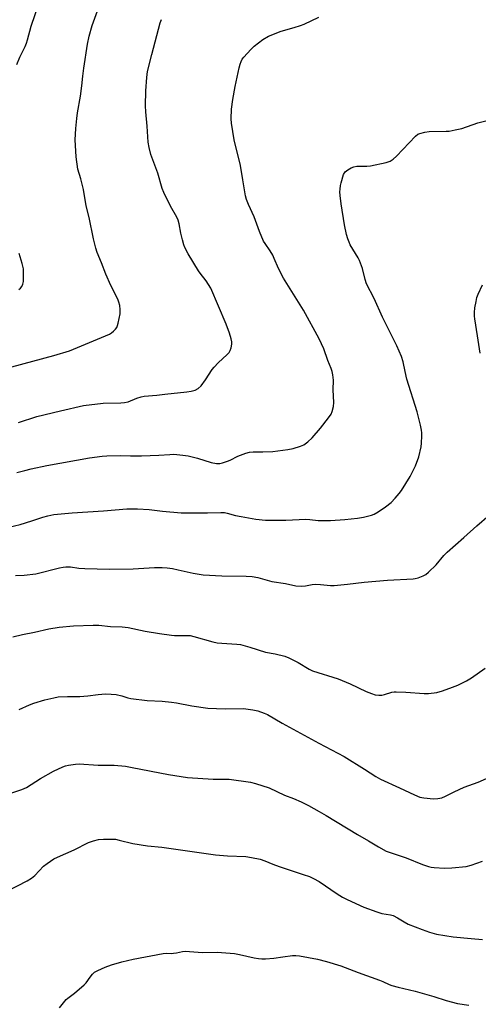
# Model space of a CAD drawing. Units: inches. Extents: x 1189770 to 1195770, y 553456 to 557456.
# Drawn here: x 1192265 to 1192444, y 554926 to 555310 of the extents above; entities that cross this region are included whole.
import ezdxf

# ---------------------------------------------------------------- set-up
doc = ezdxf.new("R2010")
doc.units = ezdxf.units.IN
doc.header["$MEASUREMENT"] = 0
doc.layers.add('Undefined', color=1, linetype='Continuous')

msp = doc.modelspace()

# ---------------------------------------------------------------- linework, layer by layer
at = {"layer": 'Undefined'}
for points, elevation in [([(1192261.82, 555174.78), (1192278.22, 555179.23), (1192284.36, 555181.01), (1192299.85, 555187.53), (1192300.6, 555187.97), (1192301.46, 555188.67), (1192302.25, 555189.45), (1192302.73, 555190.11), (1192303.05, 555190.89), (1192303.28, 555191.73), (1192304.03, 555195.46), (1192304.09, 555197.06), (1192303.89, 555198.66), (1192303.54, 555200.01), (1192303.13, 555201.08), (1192300.43, 555206.42), (1192298.41, 555210.89), (1192296.75, 555215.28), (1192295.14, 555219.27), (1192294.61, 555220.94), (1192293.69, 555224.66), (1192292.01, 555232.92), (1192290.78, 555237.43), (1192289.7, 555243.88), (1192288.66, 555248.04), (1192287.6, 555251.73), (1192286.91, 555256.64), (1192286.55, 555263.25), (1192286.72, 555267.66), (1192287.14, 555271.46), (1192287.48, 555273.78), (1192288.62, 555280.16), (1192289.13, 555284.19), (1192289.46, 555288.04), (1192289.84, 555291.16), (1192291.26, 555300.44), (1192292.01, 555303.58), (1192293.17, 555307.7), (1192297.87, 555320.73)], 372), ([(1192263.73, 555292.49), (1192264.95, 555295.39), (1192267, 555299.53), (1192267.54, 555300.8), (1192267.95, 555302.1), (1192269.35, 555307.47), (1192272.64, 555316.92)], 370), ([(1192263.84, 555133.59), (1192266.89, 555134.42), (1192269.33, 555135.02), (1192275.49, 555136.29), (1192292.1, 555139.28), (1192297.03, 555139.95), (1192298.78, 555140.11), (1192304.03, 555140.21), (1192308.07, 555140.1), (1192312.39, 555140.13), (1192319.12, 555140.33), (1192323.39, 555140.68), (1192324.98, 555140.7), (1192328.46, 555140.36), (1192330.48, 555140.07), (1192334.14, 555139.18), (1192339.54, 555137.56), (1192341.59, 555137.18), (1192342.89, 555137.16), (1192343.94, 555137.37), (1192345.81, 555138), (1192346.84, 555138.43), (1192349.93, 555139.99), (1192352.97, 555141.16), (1192354.37, 555141.54), (1192355.82, 555141.7), (1192359.65, 555141.69), (1192363.46, 555141.84), (1192369.4, 555142.57), (1192371.43, 555142.99), (1192374.25, 555143.88), (1192375.59, 555144.44), (1192377.16, 555145.61), (1192378.82, 555147.16), (1192382.11, 555150.91), (1192385.24, 555154.86), (1192386.25, 555156.31), (1192386.68, 555157.38), (1192387.14, 555159.39), (1192387.28, 555160.85), (1192387.05, 555165.85), (1192387.12, 555169.61), (1192386.91, 555171.6), (1192386.66, 555173.01), (1192386.3, 555174.07), (1192384.97, 555177.23), (1192383.41, 555181.76), (1192381.52, 555185.71), (1192375.53, 555196.79), (1192367.67, 555209.37), (1192365.69, 555213.13), (1192364.1, 555216.99), (1192363.46, 555218.25), (1192362.46, 555219.9), (1192360.47, 555222.77), (1192359.89, 555223.76), (1192358.39, 555227.47), (1192356.3, 555233.24), (1192354.05, 555238.02), (1192353.32, 555239.97), (1192352.92, 555241.38), (1192351.89, 555247.63), (1192350.86, 555253.15), (1192348.45, 555263.25), (1192347.41, 555269.69), (1192347.35, 555271.43), (1192347.45, 555275.2), (1192347.9, 555278.94), (1192348.86, 555283.97), (1192350.44, 555291.23), (1192350.78, 555292.68), (1192351.15, 555293.74), (1192351.63, 555294.67), (1192352.16, 555295.37), (1192354.98, 555298.45), (1192356.24, 555299.71), (1192359.67, 555302.26), (1192361.86, 555303.54), (1192366.74, 555305.48), (1192371.89, 555306.94), (1192374.35, 555307.74), (1192375.69, 555308.25), (1192381.47, 555310.96)], 376), ([(1192264.46, 555153.11), (1192271.57, 555155.45), (1192280.74, 555157.65), (1192289.73, 555159.68), (1192297.43, 555160.57), (1192304.25, 555160.73), (1192305.72, 555160.85), (1192307.12, 555161.19), (1192310.57, 555162.54), (1192312.27, 555163.08), (1192313.41, 555163.36), (1192318.36, 555163.68), (1192321.47, 555164.09), (1192329.95, 555164.99), (1192331.65, 555165.29), (1192333.26, 555165.75), (1192334.43, 555166.37), (1192335.62, 555167.42), (1192337.29, 555169.71), (1192339.93, 555173.78), (1192340.62, 555174.68), (1192342.2, 555176.3), (1192345.73, 555179.58), (1192346.5, 555180.39), (1192346.95, 555181.08), (1192347.32, 555182.18), (1192347.59, 555183.62), (1192347.59, 555184.48), (1192347.35, 555185.63), (1192346.66, 555187.92), (1192345.37, 555191.45), (1192339.3, 555205.45), (1192337.53, 555208.22), (1192335.25, 555211.2), (1192334.6, 555212.17), (1192330.55, 555218.83), (1192329.24, 555221.3), (1192328.81, 555222.34), (1192328.28, 555224.29), (1192327.71, 555226.82), (1192327.05, 555230.47), (1192326.65, 555231.91), (1192326.11, 555233.05), (1192323.64, 555237.38), (1192321.1, 555242.67), (1192320.45, 555244.28), (1192318.66, 555250.22), (1192316, 555257.54), (1192315.3, 555260.22), (1192315, 555262.3), (1192314.55, 555268.54), (1192314, 555274.13), (1192313.91, 555276.4), (1192314.04, 555282.33), (1192314.46, 555287.53), (1192314.73, 555289.85), (1192316.35, 555296.46), (1192319.61, 555308.72), (1192320.14, 555310.06)], 374), ([(1192258.44, 555111.78), (1192265.07, 555113.42), (1192269.62, 555114.78), (1192273.86, 555116.22), (1192275.85, 555116.76), (1192278.16, 555117.19), (1192285.28, 555117.96), (1192297.56, 555118.64), (1192306.69, 555119.44), (1192310.79, 555119.47), (1192315.32, 555119.15), (1192320.47, 555118.57), (1192327.85, 555117.9), (1192338.1, 555117.88), (1192343.28, 555118.01), (1192344.64, 555117.97), (1192345.69, 555117.79), (1192348.98, 555116.9), (1192351.17, 555116.43), (1192356.9, 555115.46), (1192360.63, 555115.08), (1192368.58, 555115.06), (1192376.34, 555115.46), (1192377.91, 555115.37), (1192381.23, 555114.95), (1192385.95, 555114.89), (1192391.52, 555115.34), (1192396.52, 555115.87), (1192398.83, 555116.27), (1192401.96, 555116.96), (1192403.03, 555117.38), (1192404.53, 555118.26), (1192407.45, 555120.29), (1192409.56, 555121.94), (1192411.2, 555123.62), (1192412.73, 555125.41), (1192413.61, 555126.59), (1192417.08, 555132.12), (1192418.38, 555134.6), (1192419.09, 555136.15), (1192420.42, 555139.69), (1192421.36, 555143.56), (1192421.5, 555145), (1192421.61, 555147.92), (1192421.57, 555149.07), (1192421.43, 555150.17), (1192421.04, 555152.09), (1192419.78, 555157.27), (1192415.77, 555169.93), (1192415.04, 555172.98), (1192414.3, 555176.66), (1192413.62, 555178.74), (1192411.88, 555182.96), (1192406.29, 555194.08), (1192402.95, 555201.35), (1192400.03, 555207.17), (1192399.5, 555208.75), (1192398.43, 555213.06), (1192397.27, 555216.14), (1192396.73, 555217.19), (1192393.71, 555222.29), (1192393.22, 555223.34), (1192392.72, 555224.67), (1192392.24, 555226.36), (1192391.41, 555230.15), (1192390.1, 555238.32), (1192389.74, 555241.5), (1192389.67, 555242.93), (1192389.72, 555244.04), (1192389.87, 555245.42), (1192390.09, 555246.51), (1192391.1, 555249.75), (1192391.66, 555250.68), (1192392.76, 555251.57), (1192393.99, 555252.34), (1192395.05, 555252.75), (1192396.22, 555252.89), (1192400.11, 555253.01), (1192401.59, 555253.14), (1192407.63, 555254.42), (1192409.29, 555254.94), (1192410.45, 555255.7), (1192411.73, 555256.83), (1192419.16, 555264.68), (1192420.07, 555265.4), (1192420.84, 555265.73), (1192422.78, 555266.23), (1192424.47, 555266.51), (1192431.08, 555266.52), (1192432.24, 555266.63), (1192434.59, 555267.04), (1192437.19, 555267.66), (1192443.35, 555269.89), (1192446.47, 555270.64)], 378), ([(1192264.5, 555204.84), (1192265.15, 555205.42), (1192265.68, 555206.06), (1192266.12, 555206.99), (1192266.34, 555208.07), (1192266.44, 555211.24), (1192266.34, 555212.97), (1192265.87, 555215), (1192264.63, 555218.9)], 370), ([(1192444.25, 555180.04), (1192443.32, 555186.83), (1192442.2, 555193.42), (1192442.08, 555194.53), (1192442.08, 555196), (1192442.24, 555197.73), (1192442.68, 555200.2), (1192443.05, 555201.81), (1192443.47, 555203.11), (1192445.2, 555206.78)], 380), ([(1192263.26, 555093.44), (1192266.62, 555093.58), (1192271.14, 555094.18), (1192280.39, 555096.5), (1192281.79, 555096.76), (1192282.92, 555096.89), (1192284.65, 555096.85), (1192287.98, 555096.39), (1192290.3, 555096.18), (1192299.87, 555095.95), (1192309.13, 555096.12), (1192317.48, 555096.65), (1192320.35, 555096.63), (1192322.33, 555096.52), (1192324.37, 555096.2), (1192326.7, 555095.75), (1192332.45, 555094.4), (1192336.38, 555093.72), (1192343.7, 555093.4), (1192353.1, 555093.26), (1192355.42, 555093.11), (1192357.62, 555092.67), (1192363.15, 555091.22), (1192368.44, 555090.37), (1192372.46, 555089.45), (1192374.82, 555089.31), (1192376.29, 555089.41), (1192378.9, 555089.93), (1192380.05, 555090.06), (1192382.05, 555089.98), (1192385.93, 555089.62), (1192387.37, 555089.64), (1192392.65, 555090.11), (1192399.1, 555090.91), (1192408.2, 555091.64), (1192418.14, 555092.16), (1192419, 555092.28), (1192420.13, 555092.61), (1192422.06, 555093.35), (1192423.1, 555093.89), (1192424.23, 555094.8), (1192427.17, 555097.69), (1192430.2, 555101.28), (1192431.41, 555102.53), (1192438, 555108.32), (1192442.95, 555112.9), (1192447.77, 555117.05)], 380), ([(1192262.28, 555069.6), (1192265.93, 555070.55), (1192270.62, 555071.38), (1192276.3, 555072.75), (1192280.26, 555073.36), (1192285.86, 555073.85), (1192293.48, 555074.21), (1192295.67, 555074.21), (1192300.23, 555073.66), (1192304.85, 555073.47), (1192307.13, 555073.27), (1192313.74, 555071.81), (1192319.35, 555070.89), (1192324.04, 555070.22), (1192325.22, 555070.13), (1192329.58, 555070.17), (1192331.26, 555070.07), (1192332.7, 555069.76), (1192340.15, 555067.66), (1192341.89, 555067.26), (1192343.62, 555067.09), (1192349.48, 555066.78), (1192350.92, 555066.57), (1192354.54, 555065.59), (1192360.66, 555063.65), (1192364.39, 555062.93), (1192368.17, 555062.02), (1192369.78, 555061.38), (1192373.42, 555059.64), (1192377.74, 555057), (1192379.03, 555056.35), (1192389.04, 555053.24), (1192393.59, 555051.29), (1192399.82, 555048.32), (1192402, 555047.48), (1192403.4, 555047.07), (1192404.86, 555046.87), (1192406, 555046.9), (1192407.04, 555047.14), (1192409.93, 555048.02), (1192410.75, 555048.17), (1192411.6, 555048.21), (1192415.29, 555048.1), (1192422.42, 555047.55), (1192424.2, 555047.51), (1192427.4, 555047.93), (1192429.63, 555048.61), (1192433.49, 555049.97), (1192435.54, 555050.8), (1192438.97, 555052.46), (1192440.97, 555053.68), (1192446.29, 555057.35)], 382), ([(1192264.72, 555041.23), (1192268.74, 555043.12), (1192270.41, 555043.73), (1192274.68, 555045.06), (1192278.14, 555045.89), (1192279.89, 555046.22), (1192283.53, 555046.39), (1192288.3, 555046.3), (1192291.42, 555046.61), (1192295.49, 555047.18), (1192298.33, 555047.38), (1192300.54, 555047.32), (1192302.47, 555047.08), (1192304.66, 555046.58), (1192307.09, 555045.78), (1192308.22, 555045.56), (1192314.55, 555044.86), (1192320.39, 555044.54), (1192324.06, 555044.13), (1192326.03, 555043.84), (1192331.9, 555042.76), (1192338.17, 555041.87), (1192344.96, 555041.5), (1192352.08, 555041.62), (1192355.76, 555041.21), (1192357.7, 555040.76), (1192360.16, 555039.92), (1192361.45, 555039.33), (1192367.12, 555035.99), (1192381.47, 555028.15), (1192391.28, 555022.97), (1192399.21, 555018.08), (1192403.64, 555015.14), (1192405.53, 555014.11), (1192412.83, 555010.81), (1192418.75, 555007.99), (1192420.78, 555007.18), (1192422.39, 555006.87), (1192426.1, 555006.52), (1192427.75, 555006.62), (1192429.35, 555006.92), (1192430.84, 555007.53), (1192434.16, 555009.25), (1192438.11, 555010.99), (1192443.57, 555013.01), (1192446.74, 555014.37)], 384), ([(1192261.8, 555008.8), (1192265.69, 555010.15), (1192267.59, 555010.97), (1192272.94, 555014.44), (1192278.09, 555017.22), (1192281.69, 555018.96), (1192282.75, 555019.34), (1192283.86, 555019.59), (1192286.67, 555020.05), (1192288.07, 555020.15), (1192295.44, 555019.57), (1192301.67, 555019.55), (1192306.14, 555019.16), (1192308.75, 555018.76), (1192322.83, 555016.02), (1192330.32, 555014.79), (1192340.26, 555014.12), (1192346.53, 555014.13), (1192354.77, 555013.04), (1192356.76, 555012.51), (1192362.03, 555010.78), (1192368.01, 555007.89), (1192371.56, 555006.63), (1192374.55, 555005.39), (1192377.44, 555003.9), (1192381.6, 555001.58), (1192384.24, 555000)], 386), ([(1192384.24, 555000), (1192396.57, 554992.55), (1192400.75, 554990.15), (1192404.67, 554987.74), (1192407.73, 554986.17), (1192415.5, 554983.49), (1192421.78, 554980.96), (1192424.17, 554980.15), (1192425.23, 554979.87), (1192426.37, 554979.69), (1192430.44, 554979.45), (1192433.25, 554979.56), (1192438.84, 554980.19), (1192440.82, 554980.71), (1192445.27, 554982.16)], 386)]:
    msp.add_lwpolyline(points, dxfattribs=dict(at, elevation=elevation))
for points in [[(1192260.04, 554970.49, 388), (1192267.79, 554974.52, 388), (1192269.52, 554975.53, 388), (1192270.76, 554976.64, 388), (1192274.16, 554980.28, 388), (1192275.54, 554981.32, 388), (1192278.21, 554983.07, 388), (1192279.65, 554983.79, 388), (1192286.16, 554986.64, 388), (1192291.67, 554989.44, 388), (1192293.59, 554990.13, 388), (1192295.57, 554990.66, 388), (1192297.58, 554990.81, 388), (1192300.77, 554990.81, 388), (1192302.21, 554990.73, 388), (1192303.63, 554990.44, 388), (1192308.98, 554989.05, 388), (1192314.75, 554988.21, 388), (1192320.28, 554987.61, 388), (1192341.16, 554984.66, 388), (1192345.88, 554984.33, 388), (1192353.05, 554983.97, 388), (1192355.25, 554983.65, 388), (1192358.6, 554982.94, 388), (1192360.35, 554982.38, 388), (1192363.55, 554980.99, 388), (1192365.99, 554980.08, 388), (1192375.33, 554977.08, 388), (1192377.81, 554976.21, 388), (1192379.42, 554975.42, 388), (1192381.51, 554974.27, 388), (1192388.6, 554969.44, 388), (1192390.63, 554968.2, 388), (1192392.48, 554967.28, 388), (1192398.96, 554964.33, 388), (1192404.01, 554962.49, 388), (1192405.97, 554961.88, 388), (1192409.32, 554961.31, 388), (1192410.39, 554961, 388), (1192412.11, 554960.18, 388), (1192414.73, 554958.52, 388), (1192416.25, 554957.73, 388), (1192421.71, 554955.6, 388), (1192424.5, 554954.6, 388), (1192427.35, 554953.76, 388), (1192433.84, 554952.7, 388), (1192440.73, 554952.12, 388), (1192445.24, 554951.66, 388)], [(1192280.38, 554925.11, 390), (1192283.06, 554928.29, 390), (1192283.71, 554928.86, 390), (1192286.25, 554930.76, 390), (1192290.02, 554933.98, 390), (1192290.77, 554934.83, 390), (1192292.4, 554937.09, 390), (1192293.31, 554938.15, 390), (1192294.1, 554938.92, 390), (1192295.3, 554939.66, 390), (1192298.23, 554940.92, 390), (1192300.63, 554941.79, 390), (1192304.69, 554943.06, 390), (1192309.14, 554944.05, 390), (1192320.83, 554946.29, 390), (1192322.17, 554946.41, 390), (1192323.99, 554946.3, 390), (1192324.82, 554946.34, 390), (1192325.93, 554946.5, 390), (1192328.32, 554947.06, 390), (1192329.35, 554947.13, 390), (1192336.17, 554946.68, 390), (1192341.83, 554946.78, 390), (1192348.54, 554946.24, 390), (1192350.56, 554945.92, 390), (1192356.25, 554944.54, 390), (1192357.88, 554944.27, 390), (1192359.24, 554944.14, 390), (1192360.71, 554944.18, 390), (1192363.95, 554944.45, 390), (1192367.4, 554944.98, 390), (1192371.24, 554945.43, 390), (1192372.42, 554945.47, 390), (1192373.89, 554945.31, 390), (1192380.97, 554944.07, 390), (1192384.49, 554943.11, 390), (1192390.04, 554941.39, 390), (1192396.78, 554938.79, 390), (1192405.13, 554935.9, 390), (1192406.43, 554935.38, 390), (1192408.79, 554934.2, 390), (1192409.86, 554933.8, 390), (1192412.41, 554933.1, 390), (1192419.02, 554931.59, 390), (1192426.21, 554929.54, 390), (1192431.09, 554927.99, 390), (1192435.53, 554926.82, 390), (1192439.86, 554926.12, 390)]]:
    msp.add_polyline3d(points, dxfattribs=at)

doc.saveas('drawing.dxf')
